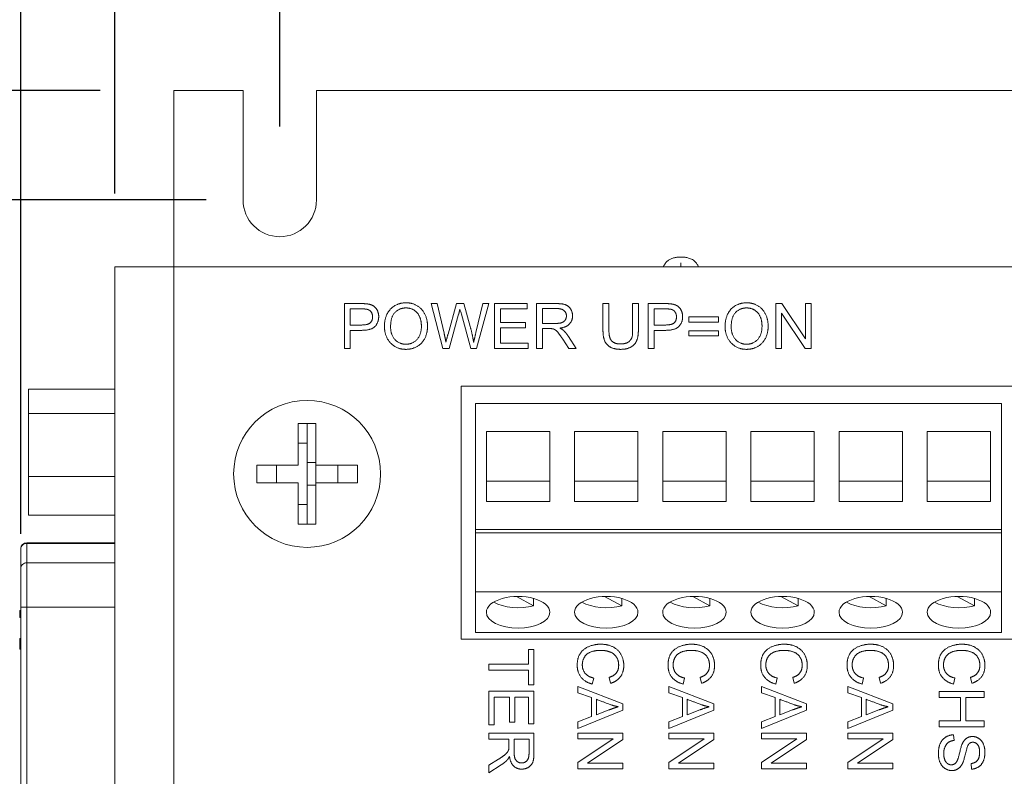
# Model space of a CAD drawing. Units: inches. Extents: x -11.3 to 5.5, y -5.5 to 4.1.
# Drawn here: x -2.6 to -1.7, y 0.5 to 1.2 of the extents above; entities that cross this region are included whole.
import ezdxf

# ---------------------------------------------------------------- set-up
doc = ezdxf.new("R2010")
doc.units = ezdxf.units.IN
doc.header["$MEASUREMENT"] = 0
doc.layers.add('VisibleEdgeEntityLayer', color=178, linetype='Continuous', lineweight=0)
doc.styles.get("Standard").update_dxf_attribs({"font": 'ARIAL.TTF', "height": 0.125})
doc.dimstyles.get("Standard").update_dxf_attribs({"dimtxt": 0.18, "dimasz": 0.18, "dimexe": 0.18, "dimexo": 0.0625, "dimgap": 0.09, "dimtad": 0, "dimtih": 1, "dimtoh": 1, "dimdec": 4, "dimzin": 0, "dimdsep": 46, "dimtxsty": 'Standard', "dimcen": 0.09, "dimadec": 0, "dimazin": 0, "dimtfac": 1, "dimtdec": 4, "dimtofl": 0, "dimtmove": 0, "dimatfit": 3, "dimfxl": 0, "dimtolj": 1, "dimtzin": 0, "dimarcsym": 0})

# ---------------------------------------------------------------- blocks, each defined once
blk = doc.blocks.new('D1')
for p, q in [((-2.48989, 1.09898), (-3.36112, 1.09898)), ((-3.29862, 1.03898), (-3.29862, 0.18803)), ((-3.29862, -1.25752), (-3.29862, -0.09947)), ((-2.39964, -1.31752), (-3.36112, -1.31752))]:
    blk.add_line(p, q)
for points in [[(-3.29862, 1.09898), (-3.28612, 1.03898), (-3.31112, 1.03898), (-3.29862, 1.09898)], [(-3.29862, -1.31752), (-3.31112, -1.25752), (-3.28612, -1.25752), (-3.29862, -1.31752)]]:
    blk.add_lwpolyline(points)
at = {"char_height": 0.0895833, "attachment_point": 5}
for s, insert in [('{\\fArial|b0|i0|c0|p0;4.83}{\\fMS Shell Dlg|b0|i0|c0|p0;\\H0.9444444x;}', (-3.29862, 0.04428)), ('{\\fArial|b0|i0|c0|p0;122.8 mm}{\\fMS Shell Dlg|b0|i0|c0|p0;\\H0.9444444x;}', (-2.84028, 0.04428)), ('{\\fArial|b0|i0|c0|p0;}', (-3.29862, 0.04428)), ('{\\fArial|b0|i0|c0|p0;}', (-3.29862, 0.04428)), ('{\\fArial|b0|i0|c0|p0;}', (-2.84028, 0.04428)), ('{\\fArial|b0|i0|c0|p0;}', (-2.84028, 0.04428))]:
    blk.add_mtext(s, dxfattribs=dict(at, insert=insert))
blk = doc.blocks.new('D2')
for p, q in [((-2.48989, 1.09898), (-4.13825, 1.09898)), ((-4.07575, 1.03898), (-4.07575, -0.25289)), ((-4.07575, -1.35052), (-4.07575, -0.54039)), ((-2.48989, -1.41052), (-4.13825, -1.41052))]:
    blk.add_line(p, q)
for points in [[(-4.07575, 1.09898), (-4.06325, 1.03898), (-4.08825, 1.03898), (-4.07575, 1.09898)], [(-4.07575, -1.41052), (-4.08825, -1.35052), (-4.06325, -1.35052), (-4.07575, -1.41052)]]:
    blk.add_lwpolyline(points)
at = {"char_height": 0.0895833, "attachment_point": 5}
for s, insert in [('{\\fArial|b0|i0|c0|p0;5.02}{\\fMS Shell Dlg|b0|i0|c0|p0;\\H0.9444444x;}', (-4.07575, -0.39664)), ('{\\fArial|b0|i0|c0|p0;127.5 mm}{\\fMS Shell Dlg|b0|i0|c0|p0;\\H0.9444444x;}', (-3.61741, -0.39664)), ('{\\fArial|b0|i0|c0|p0;}', (-4.07575, -0.39664)), ('{\\fArial|b0|i0|c0|p0;}', (-4.07575, -0.39664)), ('{\\fArial|b0|i0|c0|p0;}', (-3.61741, -0.39664)), ('{\\fArial|b0|i0|c0|p0;}', (-3.61741, -0.39664))]:
    blk.add_mtext(s, dxfattribs=dict(at, insert=insert))
blk = doc.blocks.new('D3')
for p, q in [((-2.68253, 1.22376), (-2.93253, 1.22376)), ((-2.68253, 1.15898), (-2.68253, 1.22376)), ((-2.48989, 1.09898), (-2.74503, 1.09898)), ((-2.39964, 1.00598), (-2.74503, 1.00598)), ((-2.68253, 0.94598), (-2.68253, 0.75598))]:
    blk.add_line(p, q)
for points in [[(-2.68253, 1.09898), (-2.69503, 1.15898), (-2.67003, 1.15898), (-2.68253, 1.09898)], [(-2.68253, 1.00598), (-2.67003, 0.94598), (-2.69503, 0.94598), (-2.68253, 1.00598)]]:
    blk.add_lwpolyline(points)
at = {"char_height": 0.0895833, "attachment_point": 5}
for s, insert in [('{\\fArial|b0|i0|c0|p0;.19}{\\fMS Shell Dlg|b0|i0|c0|p0;\\H0.9444444x;}', (-3.5742, 1.22376)), ('{\\fArial|b0|i0|c0|p0;4.7 mm}{\\fMS Shell Dlg|b0|i0|c0|p0;\\H0.9444444x;}', (-3.23878, 1.22376)), ('{\\fArial|b0|i0|c0|p0;}', (-3.5742, 1.22376)), ('{\\fArial|b0|i0|c0|p0;}', (-3.5742, 1.22376)), ('{\\fArial|b0|i0|c0|p0;}', (-3.23878, 1.22376)), ('{\\fArial|b0|i0|c0|p0;}', (-3.23878, 1.22376))]:
    blk.add_mtext(s, dxfattribs=dict(at, insert=insert))
blk = doc.blocks.new('D4')
for p, q in [((-2.47739, 1.01148), (-2.47739, 1.38547)), ((-2.33714, 1.06848), (-2.33714, 1.38547)), ((-2.53739, 1.32297), (-2.72739, 1.32297)), ((-2.27714, 1.32297), (-2.19064, 1.32297)), ((-2.19064, 1.32297), (-2.19064, 1.32297))]:
    blk.add_line(p, q)
for points in [[(-2.47739, 1.32297), (-2.53739, 1.31047), (-2.53739, 1.33547), (-2.47739, 1.32297)], [(-2.33714, 1.32297), (-2.27714, 1.33547), (-2.27714, 1.31047), (-2.33714, 1.32297)]]:
    blk.add_lwpolyline(points)
at = {"char_height": 0.0895833, "attachment_point": 5}
for s, insert in [('{\\fArial|b0|i0|c0|p0;.28}{\\fMS Shell Dlg|b0|i0|c0|p0;\\H0.9444444x;}', (-2.03647, 1.32297)), ('{\\fArial|b0|i0|c0|p0;7.1 mm}{\\fMS Shell Dlg|b0|i0|c0|p0;\\H0.9444444x;}', (-1.70105, 1.32297)), ('{\\fArial|b0|i0|c0|p0;}', (-2.03647, 1.32297)), ('{\\fArial|b0|i0|c0|p0;}', (-2.03647, 1.32297)), ('{\\fArial|b0|i0|c0|p0;}', (-1.70105, 1.32297)), ('{\\fArial|b0|i0|c0|p0;}', (-1.70105, 1.32297))]:
    blk.add_mtext(s, dxfattribs=dict(at, insert=insert))
blk = doc.blocks.new('D5')
for p, q in [((-2.47739, 1.01148), (-2.47739, 1.60042)), ((-1.08764, 1.06848), (-1.08764, 1.60042)), ((-2.41739, 1.53792), (-2.27089, 1.53792)), ((-1.14764, 1.53792), (-1.30144, 1.53792))]:
    blk.add_line(p, q)
for points in [[(-2.47739, 1.53792), (-2.41739, 1.55042), (-2.41739, 1.52542), (-2.47739, 1.53792)], [(-1.08764, 1.53792), (-1.14764, 1.52542), (-1.14764, 1.55042), (-1.08764, 1.53792)]]:
    blk.add_lwpolyline(points)
at = {"char_height": 0.0895833, "attachment_point": 5}
for s, insert in [('{\\fArial|b0|i0|c0|p0;2.78}{\\fMS Shell Dlg|b0|i0|c0|p0;\\H0.9444444x;}', (-2.07505, 1.53792)), ('{\\fArial|b0|i0|c0|p0;70.6 mm}{\\fMS Shell Dlg|b0|i0|c0|p0;\\H0.9444444x;}', (-1.65283, 1.53792)), ('{\\fArial|b0|i0|c0|p0;}', (-2.07505, 1.53792)), ('{\\fArial|b0|i0|c0|p0;}', (-2.07505, 1.53792)), ('{\\fArial|b0|i0|c0|p0;}', (-1.65283, 1.53792)), ('{\\fArial|b0|i0|c0|p0;}', (-1.65283, 1.53792))]:
    blk.add_mtext(s, dxfattribs=dict(at, insert=insert))
blk = doc.blocks.new('D6')
for p, q in [((-2.47739, 1.01148), (-2.47739, 1.84292)), ((-0.94739, 1.01148), (-0.94739, 1.84292)), ((-2.41739, 1.78042), (-2.20475, 1.78042)), ((-1.00739, 1.78042), (-1.2353, 1.78042))]:
    blk.add_line(p, q)
for points in [[(-2.47739, 1.78042), (-2.41739, 1.79292), (-2.41739, 1.76792), (-2.47739, 1.78042)], [(-0.94739, 1.78042), (-1.00739, 1.76792), (-1.00739, 1.79292), (-0.94739, 1.78042)]]:
    blk.add_lwpolyline(points)
at = {"char_height": 0.0895833, "attachment_point": 5}
for s, insert in [('{\\fArial|b0|i0|c0|p0;3.06}{\\fMS Shell Dlg|b0|i0|c0|p0;\\H0.9444444x;}', (-2.00891, 1.78042)), ('{\\fArial|b0|i0|c0|p0;77.7 mm}{\\fMS Shell Dlg|b0|i0|c0|p0;\\H0.9444444x;}', (-1.58669, 1.78042)), ('{\\fArial|b0|i0|c0|p0;}', (-2.00891, 1.78042)), ('{\\fArial|b0|i0|c0|p0;}', (-2.00891, 1.78042)), ('{\\fArial|b0|i0|c0|p0;}', (-1.58669, 1.78042)), ('{\\fArial|b0|i0|c0|p0;}', (-1.58669, 1.78042))]:
    blk.add_mtext(s, dxfattribs=dict(at, insert=insert))
blk = doc.blocks.new('D7')
for p, q in [((-2.55739, 0.72195), (-2.55739, 2.08543)), ((-0.87239, 0.72737), (-0.87239, 2.08543)), ((-2.49739, 2.02293), (-2.24333, 2.02293)), ((-0.93239, 2.02293), (-1.27388, 2.02293))]:
    blk.add_line(p, q)
for points in [[(-2.55739, 2.02293), (-2.49739, 2.03543), (-2.49739, 2.01043), (-2.55739, 2.02293)], [(-0.87239, 2.02293), (-0.93239, 2.01043), (-0.93239, 2.03543), (-0.87239, 2.02293)]]:
    blk.add_lwpolyline(points)
at = {"char_height": 0.0895833, "attachment_point": 5}
for s, insert in [('{\\fArial|b0|i0|c0|p0;3.37}{\\fMS Shell Dlg|b0|i0|c0|p0;\\H0.9444444x;}', (-2.04749, 2.02293)), ('{\\fArial|b0|i0|c0|p0;85.6 mm}{\\fMS Shell Dlg|b0|i0|c0|p0;\\H0.9444444x;}', (-1.62527, 2.02293)), ('{\\fArial|b0|i0|c0|p0;}', (-2.04749, 2.02293)), ('{\\fArial|b0|i0|c0|p0;}', (-2.04749, 2.02293)), ('{\\fArial|b0|i0|c0|p0;}', (-1.62527, 2.02293)), ('{\\fArial|b0|i0|c0|p0;}', (-1.62527, 2.02293))]:
    blk.add_mtext(s, dxfattribs=dict(at, insert=insert))

msp = doc.modelspace()

# ---------------------------------------------------------------- linework, layer by layer
at = {"layer": 'VisibleEdgeEntityLayer'}
for p, q in [((-2.42739, 0.94898), (-2.42739, 1.09898)), ((-2.36839, 1.09898), (-2.42739, 1.09898)), ((-2.36839, 1.00598), (-2.36839, 1.09898)), ((-2.30589, 1.09898), (-2.30589, 1.00598)), ((-1.11889, 1.09898), (-2.30589, 1.09898)), ((-2.47739, 0.94898), (-2.42739, 0.94898)), ((-2.47739, -1.26052), (-2.47739, 0.94898)), ((-2.42739, -1.26052), (-2.42739, 0.94898)), ((-2.42739, 0.94898), (-0.99739, 0.94898)), ((-1.99589, 0.95249), (-1.99589, 0.94898)), ((-2.28221, 0.91783), (-2.26781, 0.91783)), ((-2.28221, 0.87955), (-2.28221, 0.91783)), ((-2.27715, 0.9133), (-2.27715, 0.89962)), ((-2.26735, 0.9133), (-2.27715, 0.9133)), ((-2.20842, 0.91783), (-2.20319, 0.91783)), ((-2.1983, 0.87955), (-2.20842, 0.91783)), ((-2.20319, 0.91783), (-2.19744, 0.8927)), ((-2.19403, 0.89194), (-2.18681, 0.91783)), ((-2.18681, 0.91783), (-2.18069, 0.91783)), ((-2.18069, 0.91783), (-2.17518, 0.89846)), ((-2.17028, 0.89324), (-2.16428, 0.91783)), ((-2.15918, 0.91783), (-2.16968, 0.87955)), ((-2.16428, 0.91783), (-2.15918, 0.91783)), ((-2.15437, 0.91783), (-2.12668, 0.91783)), ((-2.15437, 0.87955), (-2.15437, 0.91783)), ((-2.14931, 0.9133), (-2.14931, 0.90162)), ((-2.12668, 0.9133), (-2.14931, 0.9133)), ((-2.12668, 0.91783), (-2.12668, 0.9133)), ((-2.1187, 0.91783), (-2.10172, 0.91783)), ((-2.1187, 0.87955), (-2.1187, 0.91783)), ((-2.11364, 0.91362), (-2.11364, 0.90094)), ((-2.10151, 0.91362), (-2.11364, 0.91362)), ((-2.06222, 0.89568), (-2.06222, 0.91783)), ((-2.06222, 0.91783), (-2.05717, 0.91783)), ((-2.05717, 0.91783), (-2.05717, 0.89571)), ((-2.03714, 0.91783), (-2.03209, 0.91783)), ((-2.03209, 0.91783), (-2.03209, 0.89568)), ((-2.02366, 0.87955), (-2.02366, 0.91783)), ((-2.02366, 0.91783), (-2.00927, 0.91783)), ((-2.00881, 0.9133), (-2.01861, 0.9133)), ((-2.01861, 0.9133), (-2.01861, 0.89962)), ((-1.9152, 0.87955), (-1.9152, 0.91783)), ((-1.9152, 0.91783), (-1.91001, 0.91783)), ((-1.91001, 0.91783), (-1.88989, 0.88774)), ((-1.88989, 0.88774), (-1.88989, 0.91783)), ((-1.88989, 0.91783), (-1.88503, 0.91783)), ((-1.88503, 0.91783), (-1.88503, 0.87955)), ((-2.18498, 0.90873), (-2.19303, 0.87955)), ((-2.17462, 0.87955), (-2.18261, 0.90873)), ((-1.9892, 0.90206), (-1.9892, 0.90644)), ((-1.9892, 0.90644), (-1.96388, 0.90644)), ((-1.96388, 0.90644), (-1.96388, 0.90206)), ((-1.91035, 0.90961), (-1.91035, 0.87955)), ((-1.89027, 0.87955), (-1.91035, 0.90961)), ((-2.27715, 0.89962), (-2.26729, 0.89962)), ((-2.14931, 0.90162), (-2.12813, 0.90162)), ((-2.12813, 0.89709), (-2.14931, 0.89709)), ((-2.14931, 0.89709), (-2.14931, 0.88409)), ((-2.12813, 0.90162), (-2.12813, 0.89709)), ((-2.11364, 0.90094), (-2.10278, 0.90094)), ((-2.1078, 0.89657), (-2.11364, 0.89657)), ((-2.11364, 0.89657), (-2.11364, 0.87955)), ((-2.01861, 0.89962), (-2.00875, 0.89962)), ((-1.96388, 0.90206), (-1.9892, 0.90206)), ((-2.26737, 0.89508), (-2.27715, 0.89508)), ((-2.27715, 0.89508), (-2.27715, 0.87955)), ((-2.09166, 0.88993), (-2.08499, 0.87955)), ((-2.00883, 0.89508), (-2.01861, 0.89508)), ((-2.01861, 0.89508), (-2.01861, 0.87955)), ((-1.9892, 0.89043), (-1.9892, 0.8948)), ((-1.9892, 0.8948), (-1.96388, 0.8948)), ((-1.96388, 0.89043), (-1.9892, 0.89043)), ((-1.96388, 0.8948), (-1.96388, 0.89043)), ((-2.27715, 0.87955), (-2.28221, 0.87955)), ((-2.19303, 0.87955), (-2.1983, 0.87955)), ((-2.16968, 0.87955), (-2.17462, 0.87955)), ((-2.1258, 0.87955), (-2.15437, 0.87955)), ((-2.14931, 0.88409), (-2.1258, 0.88409)), ((-2.1258, 0.88409), (-2.1258, 0.87955)), ((-2.11364, 0.87955), (-2.1187, 0.87955)), ((-2.09132, 0.87955), (-2.09643, 0.88752)), ((-2.08499, 0.87955), (-2.09132, 0.87955)), ((-2.01861, 0.87955), (-2.02366, 0.87955)), ((-1.91035, 0.87955), (-1.9152, 0.87955)), ((-1.88503, 0.87955), (-1.89027, 0.87955)), ((-2.18289, 0.84748), (-2.18289, 0.63248)), ((-1.23739, 0.84748), (-2.18289, 0.84748)), ((-2.55089, 0.84514), (-2.55089, 0.82447)), ((-2.47739, 0.84514), (-2.55089, 0.84514)), ((-2.17067, 0.83294), (-1.72317, 0.83294)), ((-2.17067, 0.72571), (-2.17067, 0.83294)), ((-1.72317, 0.72571), (-1.72317, 0.83294)), ((-2.47739, 0.82447), (-2.55089, 0.82447)), ((-2.55089, 0.82447), (-2.55089, 0.77081)), ((-2.32139, 0.78048), (-2.32139, 0.81583)), ((-2.32139, 0.81583), (-2.31389, 0.81583)), ((-2.31389, 0.81583), (-2.30639, 0.81583)), ((-2.31389, 0.81583), (-2.31389, 0.79272)), ((-2.30639, 0.81583), (-2.30639, 0.78048)), ((-2.16142, 0.74961), (-2.16142, 0.80905)), ((-2.16142, 0.80905), (-2.10742, 0.80905)), ((-2.10742, 0.80905), (-2.10742, 0.74961)), ((-2.08642, 0.74961), (-2.08642, 0.80905)), ((-2.08642, 0.80905), (-2.03242, 0.80905)), ((-2.03242, 0.80905), (-2.03242, 0.74961)), ((-2.01142, 0.74961), (-2.01142, 0.80905)), ((-2.01142, 0.80905), (-1.95742, 0.80905)), ((-1.95742, 0.80905), (-1.95742, 0.74961)), ((-1.93642, 0.80905), (-1.88242, 0.80905)), ((-1.93642, 0.74961), (-1.93642, 0.80905)), ((-1.88242, 0.80905), (-1.88242, 0.74961)), ((-1.86142, 0.74961), (-1.86142, 0.80905)), ((-1.86142, 0.80905), (-1.80742, 0.80905)), ((-1.80742, 0.80905), (-1.80742, 0.74961)), ((-1.78642, 0.74961), (-1.78642, 0.80905)), ((-1.78642, 0.80905), (-1.73242, 0.80905)), ((-1.73242, 0.80905), (-1.73242, 0.74961)), ((-2.31389, 0.79897), (-2.32139, 0.79897)), ((-2.31389, 0.79272), (-2.31389, 0.75324)), ((-2.35674, 0.76548), (-2.35674, 0.78048)), ((-2.35674, 0.78048), (-2.32139, 0.78048)), ((-2.33988, 0.78048), (-2.33988, 0.76548)), ((-2.31389, 0.78262), (-2.30639, 0.78262)), ((-2.30639, 0.78048), (-2.27104, 0.78048)), ((-2.30639, 0.76548), (-2.30639, 0.78048)), ((-2.2879, 0.78048), (-2.2879, 0.76548)), ((-2.27104, 0.78048), (-2.27104, 0.76548)), ((-2.55089, 0.77081), (-2.55089, 0.73782)), ((-2.47739, 0.77081), (-2.55089, 0.77081)), ((-2.32139, 0.76548), (-2.35674, 0.76548)), ((-2.32139, 0.73013), (-2.32139, 0.76548)), ((-2.31389, 0.76334), (-2.30639, 0.76334)), ((-2.30639, 0.76548), (-2.30639, 0.73013)), ((-2.27104, 0.76548), (-2.30639, 0.76548)), ((-2.10742, 0.76678), (-2.16142, 0.76678)), ((-2.03242, 0.76678), (-2.08642, 0.76678)), ((-1.95742, 0.76678), (-2.01142, 0.76678)), ((-1.88242, 0.76678), (-1.93642, 0.76678)), ((-1.80742, 0.76678), (-1.86142, 0.76678)), ((-1.73242, 0.76678), (-1.78642, 0.76678)), ((-2.31389, 0.74699), (-2.32139, 0.74699)), ((-2.31389, 0.75324), (-2.31389, 0.73013)), ((-2.10742, 0.74961), (-2.16142, 0.74961)), ((-2.03242, 0.74961), (-2.08642, 0.74961)), ((-1.95742, 0.74961), (-2.01142, 0.74961)), ((-1.88242, 0.74961), (-1.93642, 0.74961)), ((-1.80742, 0.74961), (-1.86142, 0.74961)), ((-1.73242, 0.74961), (-1.78642, 0.74961)), ((-2.47739, 0.73782), (-2.55089, 0.73782)), ((-2.31389, 0.73013), (-2.32139, 0.73013)), ((-2.30639, 0.73013), (-2.31389, 0.73013)), ((-2.17067, 0.72271), (-2.17067, 0.72571)), ((-2.17067, 0.72571), (-1.72317, 0.72571)), ((-2.17067, 0.67258), (-2.17067, 0.72271)), ((-2.17067, 0.72271), (-1.72317, 0.72271)), ((-1.72317, 0.72271), (-1.72317, 0.72571)), ((-1.72317, 0.67258), (-1.72317, 0.72271)), ((-2.55239, 0.71445), (-2.47739, 0.71445)), ((-2.55239, 0.71386), (-2.55239, 0.71445)), ((-2.55239, 0.69736), (-2.55239, 0.71386)), ((-2.55239, 0.71386), (-2.47739, 0.71386)), ((-2.55739, 0.70894), (-2.55739, 0.70945)), ((-2.55739, 0.69244), (-2.55739, 0.70894)), ((-2.55239, 0.69736), (-2.47739, 0.69736)), ((-2.55239, 0.65945), (-2.55239, 0.69736)), ((-2.55739, 0.65945), (-2.55739, 0.69244)), ((-2.17067, 0.63794), (-2.17067, 0.67258)), ((-2.17067, 0.67258), (-1.72317, 0.67258)), ((-1.72317, 0.63794), (-1.72317, 0.67258)), ((-2.12118, 0.66081), (-2.13583, 0.66874)), ((-2.12118, 0.66081), (-2.12118, 0.66703)), ((-2.04618, 0.66081), (-2.06083, 0.66874)), ((-2.04618, 0.66081), (-2.04618, 0.66703)), ((-1.97118, 0.66081), (-1.98583, 0.66874)), ((-1.97118, 0.66081), (-1.97118, 0.66703)), ((-1.89618, 0.66081), (-1.91083, 0.66874)), ((-1.89618, 0.66081), (-1.89618, 0.66703)), ((-1.82118, 0.66081), (-1.83583, 0.66874)), ((-1.82118, 0.66081), (-1.82118, 0.66703)), ((-1.74618, 0.66081), (-1.76083, 0.66874)), ((-1.74618, 0.66081), (-1.74618, 0.66703)), ((-2.55839, 0.65661), (-2.55839, 0.65391)), ((-2.55739, 0.65661), (-2.55839, 0.65661)), ((-2.55739, 0.65391), (-2.55839, 0.65391)), ((-2.55839, 0.65391), (-2.55839, 0.65084)), ((-2.55739, 0.43251), (-2.55739, 0.65945)), ((-2.55739, 0.65945), (-2.55239, 0.65945)), ((-2.55239, 0.43251), (-2.55239, 0.65945)), ((-2.55239, 0.65945), (-2.47739, 0.65945)), ((-2.55739, 0.65084), (-2.55839, 0.65084)), ((-2.17067, 0.63794), (-1.72317, 0.63794)), ((-2.55839, 0.62835), (-2.55839, 0.63293)), ((-2.55839, 0.63293), (-2.55839, 0.63293)), ((-2.55739, 0.63293), (-2.55839, 0.63293)), ((-2.55839, 0.63293), (-2.55739, 0.63293)), ((-2.55739, 0.62835), (-2.55839, 0.62835)), ((-2.55839, 0.62371), (-2.55839, 0.62835)), ((-2.18289, 0.63248), (-1.23739, 0.63248)), ((-2.55739, 0.62371), (-2.55839, 0.62371)), ((-2.12544, 0.61107), (-2.12544, 0.62367)), ((-2.12544, 0.62367), (-2.1209, 0.62367)), ((-2.1209, 0.62367), (-2.1209, 0.59341)), ((-2.15918, 0.61107), (-2.12544, 0.61107)), ((-2.15918, 0.60601), (-2.15918, 0.61107)), ((-2.12544, 0.60601), (-2.15918, 0.60601)), ((-2.12544, 0.59341), (-2.12544, 0.60601)), ((-2.07009, 0.59926), (-2.07137, 0.5942)), ((-2.05568, 0.59484), (-2.05689, 0.59982)), ((-1.99284, 0.59926), (-1.99412, 0.5942)), ((-1.97843, 0.59484), (-1.97964, 0.59982)), ((-1.91399, 0.59926), (-1.91527, 0.5942)), ((-1.89958, 0.59484), (-1.9008, 0.59982)), ((-1.84053, 0.59926), (-1.84181, 0.5942)), ((-1.82612, 0.59484), (-1.82734, 0.59982)), ((-1.76285, 0.59926), (-1.76413, 0.5942)), ((-1.74844, 0.59484), (-1.74966, 0.59982)), ((-2.15918, 0.58808), (-2.1209, 0.58808)), ((-2.15918, 0.55951), (-2.15918, 0.58808)), ((-2.1209, 0.59341), (-2.12544, 0.59341)), ((-2.1209, 0.58808), (-2.1209, 0.56039)), ((-2.08348, 0.58678), (-2.08348, 0.59217)), ((-2.08348, 0.59217), (-2.04521, 0.57745)), ((-2.07189, 0.58266), (-2.08348, 0.58678)), ((-2.00623, 0.58678), (-2.00623, 0.59217)), ((-2.00623, 0.59217), (-1.96796, 0.57745)), ((-1.99464, 0.58266), (-2.00623, 0.58678)), ((-1.92739, 0.59217), (-1.88911, 0.57745)), ((-1.92739, 0.58678), (-1.92739, 0.59217)), ((-1.91579, 0.58266), (-1.92739, 0.58678)), ((-1.85393, 0.59217), (-1.81565, 0.57745)), ((-1.85393, 0.58678), (-1.85393, 0.59217)), ((-1.84233, 0.58266), (-1.85393, 0.58678)), ((-1.77625, 0.58778), (-1.73797, 0.58778)), ((-1.77625, 0.58273), (-1.77625, 0.58778)), ((-1.73797, 0.58778), (-1.73797, 0.58273)), ((-2.15465, 0.58302), (-2.15465, 0.55951)), ((-2.14165, 0.58302), (-2.15465, 0.58302)), ((-2.14165, 0.56183), (-2.14165, 0.58302)), ((-2.13711, 0.58302), (-2.13711, 0.56183)), ((-2.12544, 0.58302), (-2.13711, 0.58302)), ((-2.12544, 0.56039), (-2.12544, 0.58302)), ((-2.07189, 0.56654), (-2.07189, 0.58266)), ((-2.06776, 0.58118), (-2.06776, 0.56811)), ((-1.99464, 0.56654), (-1.99464, 0.58266)), ((-1.99051, 0.58118), (-1.99051, 0.56811)), ((-1.91579, 0.56654), (-1.91579, 0.58266)), ((-1.91166, 0.58118), (-1.91166, 0.56811)), ((-1.84233, 0.56654), (-1.84233, 0.58266)), ((-1.8382, 0.58118), (-1.8382, 0.56811)), ((-1.75819, 0.58273), (-1.77625, 0.58273)), ((-1.75819, 0.56278), (-1.75819, 0.58273)), ((-1.75366, 0.58273), (-1.75366, 0.56278)), ((-1.73797, 0.58273), (-1.75366, 0.58273)), ((-2.04521, 0.57196), (-2.08348, 0.55637)), ((-2.06776, 0.56811), (-2.05715, 0.57214)), ((-2.04521, 0.57745), (-2.04521, 0.57196)), ((-1.96796, 0.57196), (-2.00623, 0.55637)), ((-1.99051, 0.56811), (-1.9799, 0.57214)), ((-1.96796, 0.57745), (-1.96796, 0.57196)), ((-1.88911, 0.57196), (-1.92739, 0.55637)), ((-1.91166, 0.56811), (-1.90105, 0.57214)), ((-1.88911, 0.57745), (-1.88911, 0.57196)), ((-1.81565, 0.57196), (-1.85393, 0.55637)), ((-1.8382, 0.56811), (-1.82759, 0.57214)), ((-1.81565, 0.57745), (-1.81565, 0.57196)), ((-2.13711, 0.56183), (-2.14165, 0.56183)), ((-2.08348, 0.5621), (-2.07189, 0.56654)), ((-2.08348, 0.55637), (-2.08348, 0.5621)), ((-2.00623, 0.5621), (-1.99464, 0.56654)), ((-2.00623, 0.55637), (-2.00623, 0.5621)), ((-1.92739, 0.5621), (-1.91579, 0.56654)), ((-1.92739, 0.55637), (-1.92739, 0.5621)), ((-1.85393, 0.5621), (-1.84233, 0.56654)), ((-1.85393, 0.55637), (-1.85393, 0.5621)), ((-1.77625, 0.55773), (-1.77625, 0.56278)), ((-1.77625, 0.56278), (-1.75819, 0.56278)), ((-1.75366, 0.56278), (-1.73797, 0.56278)), ((-1.73797, 0.56278), (-1.73797, 0.55773)), ((-2.15465, 0.55951), (-2.15918, 0.55951)), ((-2.1209, 0.56039), (-2.12544, 0.56039)), ((-1.73797, 0.55773), (-1.77625, 0.55773)), ((-2.15918, 0.55241), (-2.1209, 0.55241)), ((-2.15918, 0.54735), (-2.15918, 0.55241)), ((-2.14217, 0.54735), (-2.15918, 0.54735)), ((-2.14217, 0.54151), (-2.14217, 0.54735)), ((-2.1378, 0.54735), (-2.1378, 0.53649)), ((-2.12512, 0.54735), (-2.1378, 0.54735)), ((-2.12512, 0.53522), (-2.12512, 0.54735)), ((-2.1209, 0.55241), (-2.1209, 0.53543)), ((-2.08348, 0.54746), (-2.08348, 0.55231)), ((-2.08348, 0.55231), (-2.04521, 0.55231)), ((-2.05343, 0.54746), (-2.08348, 0.54746)), ((-2.08348, 0.52737), (-2.05343, 0.54746)), ((-2.04521, 0.54712), (-2.0753, 0.52699)), ((-2.04521, 0.55231), (-2.04521, 0.54712)), ((-2.00623, 0.55231), (-1.96796, 0.55231)), ((-2.00623, 0.54746), (-2.00623, 0.55231)), ((-1.97618, 0.54746), (-2.00623, 0.54746)), ((-2.00623, 0.52737), (-1.97618, 0.54746)), ((-1.96796, 0.54712), (-1.99805, 0.52699)), ((-1.96796, 0.55231), (-1.96796, 0.54712)), ((-1.92739, 0.55231), (-1.88911, 0.55231)), ((-1.92739, 0.54746), (-1.92739, 0.55231)), ((-1.89733, 0.54746), (-1.92739, 0.54746)), ((-1.92739, 0.52737), (-1.89733, 0.54746)), ((-1.88911, 0.54712), (-1.91921, 0.52699)), ((-1.88911, 0.55231), (-1.88911, 0.54712)), ((-1.85393, 0.54746), (-1.85393, 0.55231)), ((-1.85393, 0.55231), (-1.81565, 0.55231)), ((-1.85393, 0.52737), (-1.82387, 0.54746)), ((-1.82387, 0.54746), (-1.85393, 0.54746)), ((-1.81565, 0.54712), (-1.84575, 0.52699)), ((-1.81565, 0.55231), (-1.81565, 0.54712)), ((-1.76393, 0.55099), (-1.76353, 0.54621)), ((-2.15918, 0.52503), (-2.15122, 0.53014)), ((-2.14881, 0.52537), (-2.15918, 0.5187)), ((-2.15918, 0.5187), (-2.15918, 0.52503)), ((-2.08348, 0.52214), (-2.08348, 0.52737)), ((-2.04521, 0.52214), (-2.08348, 0.52214)), ((-2.0753, 0.52699), (-2.04521, 0.52699)), ((-2.04521, 0.52699), (-2.04521, 0.52214)), ((-2.00623, 0.52214), (-2.00623, 0.52737)), ((-1.96796, 0.52214), (-2.00623, 0.52214)), ((-1.99805, 0.52699), (-1.96796, 0.52699)), ((-1.96796, 0.52699), (-1.96796, 0.52214)), ((-1.92739, 0.52214), (-1.92739, 0.52737)), ((-1.88911, 0.52214), (-1.92739, 0.52214)), ((-1.91921, 0.52699), (-1.88911, 0.52699)), ((-1.88911, 0.52699), (-1.88911, 0.52214)), ((-1.85393, 0.52214), (-1.85393, 0.52737)), ((-1.81565, 0.52214), (-1.85393, 0.52214)), ((-1.84575, 0.52699), (-1.81565, 0.52699)), ((-1.81565, 0.52699), (-1.81565, 0.52214)), ((-1.74872, 0.52174), (-1.74908, 0.52659))]:
    msp.add_line(p, q, dxfattribs=at)
msp.add_circle((-2.31389, 0.77298), 0.0625, dxfattribs=at)
for centre, radius, start, end in [((-2.33714, 1.00598), 0.03125, 180, 0), ((17.29118, 6.4613), 20.24993, 195.901401, 195.914468), ((-2.55239, 0.70945), 0.005, 90, 180)]:
    msp.add_arc(centre, radius, start, end, dxfattribs=at)
for centre, major_axis, ratio, start_param, end_param in [((-2.55239, 0.70894), (0.005, 0), 0.984784, 1.570796, 3.141593), ((-2.55239, 0.69244), (0.005, 0), 0.984784, 1.570796, 3.141593), ((-2.13442, 0.65526), (0.027, 0), 0.5, 0, 3.141593), ((-2.13442, 0.67258), (-0.027, 0), 0.5, 0.696452, 2.083123), ((-2.05942, 0.65526), (0.027, 0), 0.5, 0, 3.141593), ((-2.05942, 0.67258), (-0.027, 0), 0.5, 0.696452, 2.083123), ((-1.98442, 0.65526), (0.027, 0), 0.5, 0, 3.141593), ((-1.98442, 0.67258), (-0.027, 0), 0.5, 0.696452, 2.083123), ((-1.90942, 0.65526), (0.027, 0), 0.5, 0, 3.141593), ((-1.90942, 0.67258), (-0.027, 0), 0.5, 0.696452, 2.083123), ((-1.83442, 0.65526), (0.027, 0), 0.5, 0, 3.141593), ((-1.83442, 0.67258), (-0.027, 0), 0.5, 0.696452, 2.083123), ((-1.75942, 0.65526), (0.027, 0), 0.5, 0, 3.141593), ((-1.75942, 0.67258), (-0.027, 0), 0.5, 0.696452, 2.083123), ((-2.13442, 0.65526), (0.027, 0), 0.5, 3.141593, 4.712389), ((-2.13442, 0.65526), (0.027, 0), 0.5, 4.712389, 6.283185), ((-2.05942, 0.65526), (0.027, 0), 0.5, 3.141593, 4.712389), ((-2.05942, 0.65526), (0.027, 0), 0.5, 4.712389, 6.283185), ((-1.98442, 0.65526), (0.027, 0), 0.5, 3.141593, 4.712389), ((-1.98442, 0.65526), (0.027, 0), 0.5, 4.712389, 6.283185), ((-1.90942, 0.65526), (0.027, 0), 0.5, 3.141593, 4.712389), ((-1.90942, 0.65526), (0.027, 0), 0.5, 4.712389, 6.283185), ((-1.83442, 0.65526), (0.027, 0), 0.5, 3.141593, 4.712389), ((-1.83442, 0.65526), (0.027, 0), 0.5, 4.712389, 6.283185), ((-1.75942, 0.65526), (0.027, 0), 0.5, 3.141593, 4.712389), ((-1.75942, 0.65526), (0.027, 0), 0.5, 4.712389, 6.283185)]:
    msp.add_ellipse(centre, major_axis=major_axis, ratio=ratio, start_param=start_param, end_param=end_param, dxfattribs=at)
msp.add_open_spline([(-2.01084, 0.94898), (-2.01069, 0.94939), (-2.01052, 0.9498), (-2.00988, 0.95111), (-2.00932, 0.95196), (-2.008, 0.9535), (-2.00728, 0.95414), (-2.00579, 0.95517), (-2.005, 0.95559), (-2.00331, 0.9563), (-2.0024, 0.95659), (-2.00051, 0.95705), (-1.99951, 0.95722), (-1.99749, 0.95743), (-1.99644, 0.95748), (-1.99438, 0.95744), (-1.99335, 0.95735), (-1.99135, 0.95707), (-1.99038, 0.95686), (-1.98826, 0.95624), (-1.98714, 0.95579), (-1.9855, 0.95486), (-1.98491, 0.95445), (-1.98394, 0.95361), (-1.98353, 0.95321), (-1.98256, 0.95208), (-1.98206, 0.95134), (-1.98137, 0.95005), (-1.98114, 0.94952), (-1.98094, 0.94898)], degree=3, knots=[0.353164, 0.353164, 0.353164, 0.353164, 0.3598654, 0.3598654, 0.3756432, 0.3756432, 0.3916602, 0.3916602, 0.4073567, 0.4073567, 0.4230601, 0.4230601, 0.4387761, 0.4387761, 0.4544987, 0.4544987, 0.4702215, 0.4702215, 0.4859377, 0.4859377, 0.5064096, 0.5064096, 0.5191232, 0.5191232, 0.5283253, 0.5283253, 0.5422882, 0.5422882, 0.5510467, 0.5510467, 0.5510467, 0.5510467], dxfattribs=at)
for points in [[(-2.26781, 0.91783), (-2.264, 0.91783), (-2.26199, 0.91743)], [(-2.26267, 0.91292), (-2.26391, 0.9133), (-2.26735, 0.9133)], [(-2.26199, 0.91743), (-2.25913, 0.917), (-2.25532, 0.91436), (-2.25299, 0.90956), (-2.25299, 0.90671)], [(-2.2481, 0.89817), (-2.2481, 0.90773), (-2.23786, 0.91852), (-2.22976, 0.91852)], [(-2.22977, 0.91414), (-2.23516, 0.91414), (-2.24288, 0.90672), (-2.24288, 0.89808)], [(-2.21668, 0.89867), (-2.21668, 0.9033), (-2.21985, 0.91031), (-2.22594, 0.91414), (-2.22977, 0.91414)], [(-2.22976, 0.91852), (-2.22445, 0.91852), (-2.21597, 0.91341), (-2.21147, 0.90439), (-2.21147, 0.89861)], [(-2.18388, 0.91317), (-2.18451, 0.91055), (-2.18498, 0.90873)], [(-2.10172, 0.91783), (-2.09664, 0.91783), (-2.09131, 0.91573), (-2.08808, 0.91055), (-2.08808, 0.90735)], [(-2.0933, 0.90736), (-2.0933, 0.91008), (-2.09729, 0.91362), (-2.10151, 0.91362)], [(-2.04755, 0.88349), (-2.04191, 0.88349), (-2.03714, 0.88855), (-2.03714, 0.89571), (-2.03714, 0.91783)], [(-2.00927, 0.91783), (-2.00546, 0.91783), (-2.00345, 0.91743)], [(-2.00412, 0.91292), (-2.00536, 0.9133), (-2.00881, 0.9133)], [(-2.00345, 0.91743), (-2.00059, 0.917), (-1.99677, 0.91436), (-1.99445, 0.90956), (-1.99445, 0.90671)], [(-1.95834, 0.89817), (-1.95834, 0.90773), (-1.9481, 0.91852), (-1.94, 0.91852)], [(-1.94001, 0.91414), (-1.9454, 0.91414), (-1.95312, 0.90672), (-1.95312, 0.89808)], [(-1.92692, 0.89867), (-1.92692, 0.9033), (-1.93009, 0.91031), (-1.93618, 0.91414), (-1.94001, 0.91414)], [(-1.94, 0.91852), (-1.93469, 0.91852), (-1.92621, 0.91341), (-1.9217, 0.90439), (-1.9217, 0.89861)], [(-2.25299, 0.90671), (-2.25299, 0.90182), (-2.25921, 0.89508), (-2.26737, 0.89508)], [(-2.26729, 0.89962), (-2.26234, 0.89962), (-2.25821, 0.90327), (-2.25821, 0.90655)], [(-2.25821, 0.90655), (-2.25821, 0.90895), (-2.26064, 0.91237), (-2.26267, 0.91292)], [(-2.10278, 0.90094), (-2.09927, 0.90094), (-2.09534, 0.90234), (-2.0933, 0.9055), (-2.0933, 0.90736)], [(-2.08808, 0.90735), (-2.08808, 0.90331), (-2.09336, 0.89769), (-2.09887, 0.89697)], [(-1.99445, 0.90671), (-1.99445, 0.90182), (-2.00067, 0.89508), (-2.00883, 0.89508)], [(-2.00875, 0.89962), (-2.00379, 0.89962), (-1.99967, 0.90327), (-1.99967, 0.90655)], [(-1.99967, 0.90655), (-1.99967, 0.90895), (-2.0021, 0.91237), (-2.00412, 0.91292)], [(-2.22982, 0.87891), (-2.23523, 0.87891), (-2.24371, 0.88413), (-2.2481, 0.89317), (-2.2481, 0.89817)], [(-2.24288, 0.89808), (-2.24288, 0.89121), (-2.23547, 0.88325), (-2.22985, 0.88325)], [(-2.22985, 0.88325), (-2.22412, 0.88325), (-2.21668, 0.89128), (-2.21668, 0.89867)], [(-2.21147, 0.89861), (-2.21147, 0.89279), (-2.21621, 0.8836), (-2.22483, 0.87891), (-2.22982, 0.87891)], [(-2.17518, 0.89846), (-2.1732, 0.89124), (-2.17224, 0.88491)], [(-2.10498, 0.89638), (-2.1058, 0.89657), (-2.1078, 0.89657)], [(-2.09643, 0.88752), (-2.09865, 0.89096), (-2.10153, 0.89462), (-2.10376, 0.89609), (-2.10498, 0.89638)], [(-2.09887, 0.89697), (-2.09686, 0.89596), (-2.09582, 0.89506)], [(-1.94006, 0.87891), (-1.94547, 0.87891), (-1.95395, 0.88413), (-1.95834, 0.89317), (-1.95834, 0.89817)], [(-1.95312, 0.89808), (-1.95312, 0.89121), (-1.94571, 0.88325), (-1.94009, 0.88325)], [(-1.94009, 0.88325), (-1.93436, 0.88325), (-1.92692, 0.89128), (-1.92692, 0.89867)], [(-1.9217, 0.89861), (-1.9217, 0.89279), (-1.92645, 0.8836), (-1.93507, 0.87891), (-1.94006, 0.87891)], [(-2.19744, 0.8927), (-2.19647, 0.8888), (-2.1958, 0.88491)], [(-2.1958, 0.88491), (-2.19429, 0.89104), (-2.19403, 0.89194)], [(-2.17224, 0.88491), (-2.17145, 0.8885), (-2.17028, 0.89324)], [(-2.09582, 0.89506), (-2.09364, 0.89299), (-2.09166, 0.88993)], [(-2.0471, 0.87891), (-2.05249, 0.87891), (-2.05934, 0.88262), (-2.06222, 0.88964), (-2.06222, 0.89568)], [(-2.05717, 0.89571), (-2.05717, 0.89077), (-2.05531, 0.886), (-2.05078, 0.88349), (-2.04755, 0.88349)], [(-2.03209, 0.89568), (-2.03209, 0.88995), (-2.03474, 0.88317), (-2.04156, 0.87891), (-2.0471, 0.87891)], [(-2.08413, 0.6101), (-2.08413, 0.61626), (-2.07912, 0.62406), (-2.06956, 0.62807), (-2.06408, 0.62807)], [(-2.06401, 0.62285), (-2.06894, 0.62285), (-2.07623, 0.62), (-2.07979, 0.61402), (-2.07979, 0.61048)], [(-2.06408, 0.62807), (-2.0581, 0.62807), (-2.04919, 0.62349), (-2.04452, 0.61505), (-2.04452, 0.61002)], [(-2.04886, 0.61008), (-2.04886, 0.6145), (-2.05313, 0.62044), (-2.06026, 0.62285), (-2.06401, 0.62285)], [(-2.00688, 0.6101), (-2.00688, 0.61626), (-2.00187, 0.62406), (-1.99231, 0.62807), (-1.98683, 0.62807)], [(-1.98676, 0.62285), (-1.99169, 0.62285), (-1.99898, 0.62), (-2.00254, 0.61402), (-2.00254, 0.61048)], [(-1.98683, 0.62807), (-1.98085, 0.62807), (-1.97194, 0.62349), (-1.96727, 0.61505), (-1.96727, 0.61002)], [(-1.97161, 0.61008), (-1.97161, 0.6145), (-1.97588, 0.62044), (-1.98301, 0.62285), (-1.98676, 0.62285)], [(-1.92803, 0.6101), (-1.92803, 0.61626), (-1.92303, 0.62406), (-1.91347, 0.62807), (-1.90798, 0.62807)], [(-1.90792, 0.62285), (-1.91284, 0.62285), (-1.92013, 0.62), (-1.9237, 0.61402), (-1.9237, 0.61048)], [(-1.90798, 0.62807), (-1.902, 0.62807), (-1.89309, 0.62349), (-1.88843, 0.61505), (-1.88843, 0.61002)], [(-1.89276, 0.61008), (-1.89276, 0.6145), (-1.89703, 0.62044), (-1.90417, 0.62285), (-1.90792, 0.62285)], [(-1.85457, 0.6101), (-1.85457, 0.61626), (-1.84957, 0.62406), (-1.84001, 0.62807), (-1.83452, 0.62807)], [(-1.83446, 0.62285), (-1.83938, 0.62285), (-1.84667, 0.62), (-1.85024, 0.61402), (-1.85024, 0.61048)], [(-1.83452, 0.62807), (-1.82854, 0.62807), (-1.81963, 0.62349), (-1.81497, 0.61505), (-1.81497, 0.61002)], [(-1.8193, 0.61008), (-1.8193, 0.6145), (-1.82357, 0.62044), (-1.83071, 0.62285), (-1.83446, 0.62285)], [(-1.77689, 0.6101), (-1.77689, 0.61626), (-1.77189, 0.62406), (-1.76233, 0.62807), (-1.75684, 0.62807)], [(-1.75678, 0.62285), (-1.7617, 0.62285), (-1.76899, 0.62), (-1.77256, 0.61402), (-1.77256, 0.61048)], [(-1.75684, 0.62807), (-1.75086, 0.62807), (-1.74195, 0.62349), (-1.73729, 0.61505), (-1.73729, 0.61002)], [(-1.74162, 0.61008), (-1.74162, 0.6145), (-1.74589, 0.62044), (-1.75303, 0.62285), (-1.75678, 0.62285)], [(-2.07137, 0.5942), (-2.07757, 0.5958), (-2.08413, 0.60412), (-2.08413, 0.6101)], [(-2.07979, 0.61048), (-2.07979, 0.60626), (-2.07488, 0.60034), (-2.07009, 0.59926)], [(-2.05689, 0.59982), (-2.05271, 0.60119), (-2.04886, 0.60623), (-2.04886, 0.61008)], [(-2.04452, 0.61002), (-2.04452, 0.60423), (-2.05037, 0.59643), (-2.05568, 0.59484)], [(-1.99412, 0.5942), (-2.00032, 0.5958), (-2.00688, 0.60412), (-2.00688, 0.6101)], [(-2.00254, 0.61048), (-2.00254, 0.60626), (-1.99763, 0.60034), (-1.99284, 0.59926)], [(-1.97964, 0.59982), (-1.97546, 0.60119), (-1.97161, 0.60623), (-1.97161, 0.61008)], [(-1.96727, 0.61002), (-1.96727, 0.60423), (-1.97312, 0.59643), (-1.97843, 0.59484)], [(-1.91527, 0.5942), (-1.92147, 0.5958), (-1.92803, 0.60412), (-1.92803, 0.6101)], [(-1.9237, 0.61048), (-1.9237, 0.60626), (-1.91879, 0.60034), (-1.91399, 0.59926)], [(-1.9008, 0.59982), (-1.89662, 0.60119), (-1.89276, 0.60623), (-1.89276, 0.61008)], [(-1.88843, 0.61002), (-1.88843, 0.60423), (-1.89428, 0.59643), (-1.89958, 0.59484)], [(-1.84181, 0.5942), (-1.84802, 0.5958), (-1.85457, 0.60412), (-1.85457, 0.6101)], [(-1.85024, 0.61048), (-1.85024, 0.60626), (-1.84533, 0.60034), (-1.84053, 0.59926)], [(-1.82734, 0.59982), (-1.82316, 0.60119), (-1.8193, 0.60623), (-1.8193, 0.61008)], [(-1.81497, 0.61002), (-1.81497, 0.60423), (-1.82082, 0.59643), (-1.82612, 0.59484)], [(-1.76413, 0.5942), (-1.77033, 0.5958), (-1.77689, 0.60412), (-1.77689, 0.6101)], [(-1.77256, 0.61048), (-1.77256, 0.60626), (-1.76764, 0.60034), (-1.76285, 0.59926)], [(-1.74966, 0.59982), (-1.74548, 0.60119), (-1.74162, 0.60623), (-1.74162, 0.61008)], [(-1.73729, 0.61002), (-1.73729, 0.60423), (-1.74314, 0.59643), (-1.74844, 0.59484)], [(-2.04918, 0.57488), (-2.0529, 0.57562), (-2.05656, 0.57693), (-2.06776, 0.58118)], [(-1.97193, 0.57488), (-1.97565, 0.57562), (-1.97931, 0.57693), (-1.99051, 0.58118)], [(-1.89308, 0.57488), (-1.8968, 0.57562), (-1.90047, 0.57693), (-1.91166, 0.58118)], [(-1.81962, 0.57488), (-1.82334, 0.57562), (-1.82701, 0.57693), (-1.8382, 0.58118)], [(-2.05715, 0.57214), (-2.05236, 0.57393), (-2.04918, 0.57488)], [(-1.9799, 0.57214), (-1.97511, 0.57393), (-1.97193, 0.57488)], [(-1.90105, 0.57214), (-1.89626, 0.57393), (-1.89308, 0.57488)], [(-1.82759, 0.57214), (-1.82281, 0.57393), (-1.81962, 0.57488)], [(-1.77689, 0.53474), (-1.77689, 0.53992), (-1.7739, 0.54694), (-1.76777, 0.55092), (-1.76393, 0.55099)], [(-1.76353, 0.54621), (-1.7664, 0.54587), (-1.77012, 0.5434), (-1.77236, 0.53824), (-1.77236, 0.53498)], [(-1.75621, 0.54411), (-1.75477, 0.54685), (-1.75055, 0.54954), (-1.74786, 0.54954)], [(-1.74756, 0.54465), (-1.74966, 0.54465), (-1.75099, 0.5432)], [(-1.74786, 0.54954), (-1.745, 0.54954), (-1.73994, 0.5463), (-1.73729, 0.53995), (-1.73729, 0.53609)], [(-1.74182, 0.53592), (-1.74182, 0.54046), (-1.74519, 0.54465), (-1.74756, 0.54465)], [(-2.15122, 0.53014), (-2.14777, 0.53236), (-2.14412, 0.53524), (-2.14264, 0.53747), (-2.14235, 0.53869)], [(-2.14235, 0.53869), (-2.14217, 0.53951), (-2.14217, 0.54151)], [(-2.1378, 0.53649), (-2.1378, 0.53298), (-2.1364, 0.52905), (-2.13323, 0.52701), (-2.13138, 0.52701)], [(-1.76047, 0.52995), (-1.75987, 0.53148), (-1.75734, 0.54199), (-1.75621, 0.54411)], [(-1.75099, 0.5432), (-1.75228, 0.54171), (-1.75511, 0.52944), (-1.75615, 0.5271)], [(-1.73729, 0.53609), (-1.73729, 0.53185), (-1.74007, 0.5254), (-1.7454, 0.52191), (-1.74872, 0.52174)], [(-2.14367, 0.52953), (-2.14575, 0.52735), (-2.14881, 0.52537)], [(-2.14177, 0.53258), (-2.14277, 0.53057), (-2.14367, 0.52953)], [(-2.13139, 0.52179), (-2.13542, 0.52179), (-2.14105, 0.52707), (-2.14177, 0.53258)], [(-2.1209, 0.53543), (-2.1209, 0.53035), (-2.12301, 0.52502), (-2.12819, 0.52179), (-2.13139, 0.52179)], [(-2.13138, 0.52701), (-2.12866, 0.52701), (-2.12512, 0.531), (-2.12512, 0.53522)], [(-1.76545, 0.52057), (-1.7685, 0.52057), (-1.77393, 0.5241), (-1.77689, 0.53065), (-1.77689, 0.53474)], [(-1.77236, 0.53498), (-1.77236, 0.53209), (-1.77067, 0.52763), (-1.76767, 0.52547), (-1.7659, 0.52547)], [(-1.7659, 0.52547), (-1.7641, 0.52547), (-1.76142, 0.52755), (-1.76047, 0.52995)], [(-1.74908, 0.52659), (-1.74553, 0.52698), (-1.74182, 0.53148), (-1.74182, 0.53592)], [(-1.75615, 0.5271), (-1.75769, 0.5238), (-1.76241, 0.52057), (-1.76545, 0.52057)]]:
    msp.add_open_spline(points, degree=2, dxfattribs=at)

# ---------------------------------------------------------------- dimensions: what is measured, and where the dimension line sits
for base, p1, p2, angle, picture, middle, turn in [((-0.8723901425, 2.0229329087), (-2.5573901425, 0.6594507996), (-0.8723901425, 0.6648731025), 180, 'D7', (-4.4748844451, 0.6124119986), 180), ((-0.94739, 1.78042), (-2.47739, 0.94898), (-0.94739, 0.94898), 180, 'D6', (-4.4363, 0.3699), 180), ((-1.08764, 1.53792), (-2.47739, 0.94898), (-1.08764, 1.00598), 180, 'D5', (-4.50244, 0.1274), 180), ((-2.33714, 1.32297), (-2.47739, 0.94898), (-2.33714, 1.00598), 180, 'D4', (-4.46386, -0.08756), 180), ((-2.68253, 1.00598), (-2.42739, 1.09898), (-2.33714, 1.00598), 270, 'D3', (-6.00159, -0.18676), 270), ((-4.07575, -1.41052), (-2.42739, 1.09898), (-2.42739, -1.41052), 90, 'D2', (-6.50314, -1.80716), 90), ((-3.29862, -1.31752), (-2.42739, 1.09898), (-2.33714, -1.31752), 270, 'D1', (-5.72601, -1.36624), 270)]:
    dim = msp.add_linear_dim(base=base, p1=p1, p2=p2, angle=angle, dimstyle='Standard', override={"dimtxt": 0.089583, "dimtad": 0, "dimdec": 2, "dimzin": 0, "dimse1": 0, "dimse2": 0, "dimsd1": 0, "dimsd2": 0, "dimadec": 2, "dimazin": 0, "dimtol": 0, "dimlim": 0, "dimtp": 0.00019685, "dimtm": 7.87402e-05, "dimtdec": 2})
    dim.commit()
    dim.dimension.update_dxf_attribs({"geometry": picture, "text_midpoint": middle, "text_rotation": turn})

doc.saveas('drawing.dxf')
